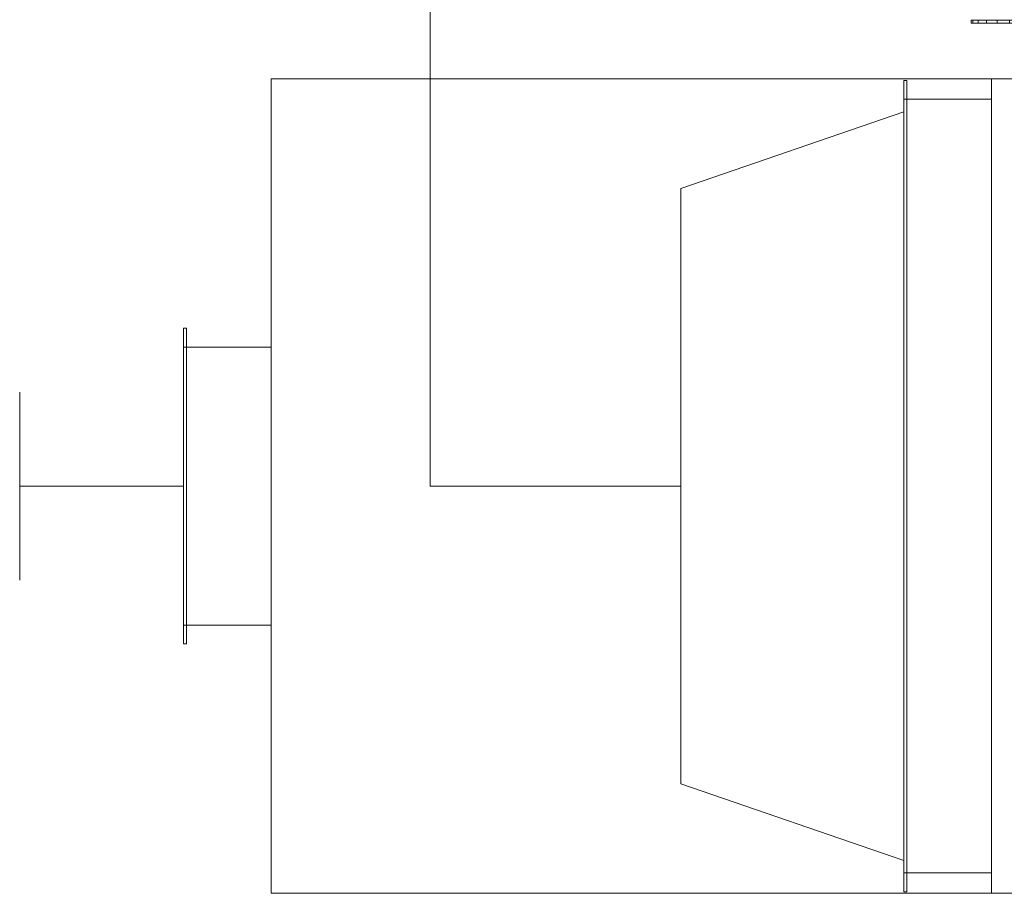
# Model space of a CAD drawing. Units: millimetres. Extents: x 10155 to 45545, y 2128 to 17563.
# Drawn here: x 23360 to 24932, y 14498 to 15892 of the extents above; entities that cross this region are included whole.
import ezdxf

# ---------------------------------------------------------------- set-up
doc = ezdxf.new("R2010")
doc.units = ezdxf.units.MM
for name, color, linetype, lineweight in [('Арматура воздуховодов', 7, 'Continuous', 35), ('Воздуховоды', 250, 'Continuous', 50), ('Оборудование', 7, 'Continuous', 35), ('Соединительные детали воздуховодов', 250, 'Continuous', 50)]:
    doc.layers.add(name, color=color, linetype=linetype, lineweight=lineweight)

# ---------------------------------------------------------------- blocks, each defined once
blk = doc.blocks.new('Прит_ выт_ уст_ бок_пк - Рек КЦКП-6_3_КЦКП-6_3 _6940_5790-1083_1079_-3752818-3D Рабочий_')
at = {"layer": 'Оборудование', "color": 8, "lineweight": 18}
mesh = blk.add_polyface(dxfattribs=at)
corners = [(2150, 650, 1700), (0, 650, 1700), (0, -650, 1700), (2150, -650, 1700)]
mesh.append_faces([[corners[k] for k in face] for face in [(0, 1, 2, 3)]], dxfattribs={"color": 8})
mesh = blk.add_polyface(dxfattribs=at)
corners = [(0, -650, 900), (0, 650, 900), (2150, 650, 900), (2150, -650, 900)]
mesh.append_faces([[corners[k] for k in face] for face in [(0, 1, 2, 3)]], dxfattribs={"color": 8})
mesh = blk.add_polyface(dxfattribs=at)
corners = [(2150, 650, 1700), (2150, 650, 900), (0, 650, 900), (0, 650, 1700)]
mesh.append_faces([[corners[k] for k in face] for face in [(0, 1, 2, 3)]], dxfattribs={"color": 8})
mesh = blk.add_polyface(dxfattribs=at)
corners = [(3300, 650, 900), (50, 650, 900), (50, -650, 900), (3300, -650, 900)]
mesh.append_faces([[corners[k] for k in face] for face in [(0, 1, 2, 3)]], dxfattribs={"color": 8})
mesh = blk.add_polyface(dxfattribs=at)
corners = [(50, -650, 100), (50, 650, 100), (3300, 650, 100), (3300, -650, 100)]
mesh.append_faces([[corners[k] for k in face] for face in [(0, 1, 2, 3)]], dxfattribs={"color": 8})
mesh = blk.add_polyface(dxfattribs=at)
corners = [(3300, 650, 900), (3300, 650, 100), (50, 650, 100), (50, 650, 900)]
mesh.append_faces([[corners[k] for k in face] for face in [(0, 1, 2, 3)]], dxfattribs={"color": 8})
mesh = blk.add_polyface(dxfattribs=at)
corners = [(3300, 650, 100), (50, 650, 100), (50, -650, 100), (3300, -650, 100)]
mesh.append_faces([[corners[k] for k in face] for face in [(0, 1, 2, 3)]], dxfattribs={"color": 8})
mesh = blk.add_polyface(dxfattribs=at)
corners = [(50, -650), (50, 650), (3300, 650), (3300, -650)]
mesh.append_faces([[corners[k] for k in face] for face in [(0, 1, 2, 3)]], dxfattribs={"color": 8})
mesh = blk.add_polyface(dxfattribs=at)
corners = [(3300, 650, 100), (3300, 650), (50, 650), (50, 650, 100)]
mesh.append_faces([[corners[k] for k in face] for face in [(0, 1, 2, 3)]], dxfattribs={"color": 8})
mesh = blk.add_polyface(dxfattribs=at)
corners = [(2150, -650, 1700), (2150, -650, 900), (2150, 650, 900), (2150, 650, 1700)]
mesh.append_faces([[corners[k] for k in face] for face in [(0, 1, 2, 3)]], dxfattribs={"color": 8})
mesh = blk.add_polyface(dxfattribs=at)
corners = [(2285, 647.5, 905), (2285, -647.5, 905), (2285, -647.5, 1700), (2285, 647.5, 1700), (2285, 617.5, 935), (2285, 617.5, 1670), (2285, -617.5, 1670), (2285, -617.5, 935)]
mesh.append_faces([[corners[k] for k in face] for face in [(2, 6, 7, 1), (1, 7, 4, 0)]], dxfattribs={"vtx0": -1, "vtx2": -1, "color": 8})
mesh.append_faces([[corners[k] for k in face] for face in [(5, 6, 2, 3), (4, 5, 3, 0)]], dxfattribs={"vtx1": -1, "vtx3": -1, "color": 8})
mesh = blk.add_polyface(dxfattribs=at)
corners = [(2290, 647.5, 905), (2285, 647.5, 905), (2285, 647.5, 1700), (2290, 647.5, 1700)]
mesh.append_faces([[corners[k] for k in face] for face in [(0, 1, 2, 3)]], dxfattribs={"color": 8})
mesh = blk.add_polyface(dxfattribs=at)
corners = [(2290, 647.5, 1700), (2285, 647.5, 1700), (2285, -647.5, 1700), (2290, -647.5, 1700)]
mesh.append_faces([[corners[k] for k in face] for face in [(0, 1, 2, 3)]], dxfattribs={"color": 8})
mesh = blk.add_polyface(dxfattribs=at)
corners = [(2290, -647.5, 905), (2285, -647.5, 905), (2285, 647.5, 905), (2290, 647.5, 905)]
mesh.append_faces([[corners[k] for k in face] for face in [(0, 1, 2, 3)]], dxfattribs={"color": 8})
mesh = blk.add_polyface(dxfattribs=at)
corners = [(2290, 647.5, 905), (2290, 647.5, 1700), (2290, -647.5, 1700), (2290, -647.5, 905), (2290, 617.5, 935), (2290, -617.5, 935), (2290, -617.5, 1670), (2290, 617.5, 1670)]
mesh.append_faces([[corners[k] for k in face] for face in [(1, 7, 4, 0), (0, 4, 5, 3)]], dxfattribs={"vtx0": -1, "vtx2": -1, "color": 8})
mesh.append_faces([[corners[k] for k in face] for face in [(6, 7, 1, 2), (5, 6, 2, 3)]], dxfattribs={"vtx1": -1, "vtx3": -1, "color": 8})
mesh = blk.add_polyface(dxfattribs=at)
corners = [(3300, -650, 900), (3300, -650, 100), (3300, 650, 100), (3300, 650, 900)]
mesh.append_faces([[corners[k] for k in face] for face in [(0, 1, 2, 3)]], dxfattribs={"color": 8})
mesh = blk.add_polyface(dxfattribs=at)
corners = [(3300, -650, 100), (3300, -650), (3300, 650), (3300, 650, 100)]
mesh.append_faces([[corners[k] for k in face] for face in [(0, 1, 2, 3)]], dxfattribs={"color": 8})
mesh = blk.add_polyface(dxfattribs=at)
corners = [(2150, -617.5, 935), (2150, -617.5, 1670), (2150, 617.5, 1670), (2150, 617.5, 935)]
mesh.append_faces([[corners[k] for k in face] for face in [(0, 1, 2, 3)]], dxfattribs={"color": 8})
mesh = blk.add_polyface(dxfattribs=at)
corners = [(2290, 617.5, 935), (2150, 617.5, 935), (2150, 617.5, 1670), (2290, 617.5, 1670)]
mesh.append_faces([[corners[k] for k in face] for face in [(0, 1, 2, 3)]], dxfattribs={"color": 8})
mesh = blk.add_polyface(dxfattribs=at)
corners = [(2290, 617.5, 1670), (2150, 617.5, 1670), (2150, -617.5, 1670), (2290, -617.5, 1670)]
mesh.append_faces([[corners[k] for k in face] for face in [(0, 1, 2, 3)]], dxfattribs={"color": 8})
mesh = blk.add_polyface(dxfattribs=at)
corners = [(2290, -617.5, 935), (2150, -617.5, 935), (2150, 617.5, 935), (2290, 617.5, 935)]
mesh.append_faces([[corners[k] for k in face] for face in [(0, 1, 2, 3)]], dxfattribs={"color": 8})
mesh = blk.add_polyface(dxfattribs=at)
corners = [(2290, 617.5, 935), (2285, 617.5, 935), (2285, -617.5, 935), (2290, -617.5, 935)]
mesh.append_faces([[corners[k] for k in face] for face in [(0, 1, 2, 3)]], dxfattribs={"color": 8})
mesh = blk.add_polyface(dxfattribs=at)
corners = [(2290, -617.5, 1670), (2285, -617.5, 1670), (2285, 617.5, 1670), (2290, 617.5, 1670)]
mesh.append_faces([[corners[k] for k in face] for face in [(0, 1, 2, 3)]], dxfattribs={"color": 8})
mesh = blk.add_polyface(dxfattribs=at)
corners = [(2290, 617.5, 1670), (2285, 617.5, 1670), (2285, 617.5, 935), (2290, 617.5, 935)]
mesh.append_faces([[corners[k] for k in face] for face in [(0, 1, 2, 3)]], dxfattribs={"color": 8})
mesh = blk.add_polyface(dxfattribs=at)
corners = [(2290, 617.5, 1670), (2290, -617.5, 1670), (2290, -617.5, 935), (2290, 617.5, 935)]
mesh.append_faces([[corners[k] for k in face] for face in [(0, 1, 2, 3)]], dxfattribs={"color": 8})
mesh = blk.add_polyface(dxfattribs=at)
corners = [(3435, 252, 326), (3435, -252, 326), (3435, -252, 830), (3435, 252, 830), (3435, 222, 356), (3435, 222, 800), (3435, -222, 800), (3435, -222, 356)]
mesh.append_faces([[corners[k] for k in face] for face in [(2, 6, 7, 1), (1, 7, 4, 0)]], dxfattribs={"vtx0": -1, "vtx2": -1, "color": 8})
mesh.append_faces([[corners[k] for k in face] for face in [(5, 6, 2, 3), (4, 5, 3, 0)]], dxfattribs={"vtx1": -1, "vtx3": -1, "color": 8})
mesh = blk.add_polyface(dxfattribs=at)
corners = [(3440, 252, 326), (3435, 252, 326), (3435, 252, 830), (3440, 252, 830)]
mesh.append_faces([[corners[k] for k in face] for face in [(0, 1, 2, 3)]], dxfattribs={"color": 8})
mesh = blk.add_polyface(dxfattribs=at)
corners = [(3440, 252, 830), (3435, 252, 830), (3435, -252, 830), (3440, -252, 830)]
mesh.append_faces([[corners[k] for k in face] for face in [(0, 1, 2, 3)]], dxfattribs={"color": 8})
mesh = blk.add_polyface(dxfattribs=at)
corners = [(3440, -252, 326), (3435, -252, 326), (3435, 252, 326), (3440, 252, 326)]
mesh.append_faces([[corners[k] for k in face] for face in [(0, 1, 2, 3)]], dxfattribs={"color": 8})
mesh = blk.add_polyface(dxfattribs=at)
corners = [(3440, 252, 326), (3440, 252, 830), (3440, -252, 830), (3440, -252, 326), (3440, 222, 356), (3440, -222, 356), (3440, -222, 800), (3440, 222, 800)]
mesh.append_faces([[corners[k] for k in face] for face in [(1, 7, 4, 0), (0, 4, 5, 3)]], dxfattribs={"vtx0": -1, "vtx2": -1, "color": 8})
mesh.append_faces([[corners[k] for k in face] for face in [(6, 7, 1, 2), (5, 6, 2, 3)]], dxfattribs={"vtx1": -1, "vtx3": -1, "color": 8})
mesh = blk.add_polyface(dxfattribs=at)
corners = [(3300, -222, 356), (3300, -222, 800), (3300, 222, 800), (3300, 222, 356)]
mesh.append_faces([[corners[k] for k in face] for face in [(0, 1, 2, 3)]], dxfattribs={"color": 8})
mesh = blk.add_polyface(dxfattribs=at)
corners = [(3440, 222, 356), (3300, 222, 356), (3300, 222, 800), (3440, 222, 800)]
mesh.append_faces([[corners[k] for k in face] for face in [(0, 1, 2, 3)]], dxfattribs={"color": 8})
mesh = blk.add_polyface(dxfattribs=at)
corners = [(3440, 222, 800), (3300, 222, 800), (3300, -222, 800), (3440, -222, 800)]
mesh.append_faces([[corners[k] for k in face] for face in [(0, 1, 2, 3)]], dxfattribs={"color": 8})
mesh = blk.add_polyface(dxfattribs=at)
corners = [(3440, -222, 356), (3300, -222, 356), (3300, 222, 356), (3440, 222, 356)]
mesh.append_faces([[corners[k] for k in face] for face in [(0, 1, 2, 3)]], dxfattribs={"color": 8})
mesh = blk.add_polyface(dxfattribs=at)
corners = [(3440, 222, 356), (3435, 222, 356), (3435, -222, 356), (3440, -222, 356)]
mesh.append_faces([[corners[k] for k in face] for face in [(0, 1, 2, 3)]], dxfattribs={"color": 8})
mesh = blk.add_polyface(dxfattribs=at)
corners = [(3440, -222, 800), (3435, -222, 800), (3435, 222, 800), (3440, 222, 800)]
mesh.append_faces([[corners[k] for k in face] for face in [(0, 1, 2, 3)]], dxfattribs={"color": 8})
mesh = blk.add_polyface(dxfattribs=at)
corners = [(3440, 222, 800), (3435, 222, 800), (3435, 222, 356), (3440, 222, 356)]
mesh.append_faces([[corners[k] for k in face] for face in [(0, 1, 2, 3)]], dxfattribs={"color": 8})
mesh = blk.add_polyface(dxfattribs=at)
corners = [(3440, 222, 800), (3440, -222, 800), (3440, -222, 356), (3440, 222, 356)]
mesh.append_faces([[corners[k] for k in face] for face in [(0, 1, 2, 3)]], dxfattribs={"color": 8})
mesh = blk.add_polyface(dxfattribs=at)
corners = [(3440, -222, 800), (3300, -222, 800), (3300, -222, 356), (3440, -222, 356)]
mesh.append_faces([[corners[k] for k in face] for face in [(0, 1, 2, 3)]], dxfattribs={"color": 8})
mesh = blk.add_polyface(dxfattribs=at)
corners = [(3440, -222, 356), (3435, -222, 356), (3435, -222, 800), (3440, -222, 800)]
mesh.append_faces([[corners[k] for k in face] for face in [(0, 1, 2, 3)]], dxfattribs={"color": 8})
mesh = blk.add_polyface(dxfattribs=at)
corners = [(3440, -252, 830), (3435, -252, 830), (3435, -252, 326), (3440, -252, 326)]
mesh.append_faces([[corners[k] for k in face] for face in [(0, 1, 2, 3)]], dxfattribs={"color": 8})
mesh = blk.add_polyface(dxfattribs=at)
corners = [(2290, -617.5, 1670), (2150, -617.5, 1670), (2150, -617.5, 935), (2290, -617.5, 935)]
mesh.append_faces([[corners[k] for k in face] for face in [(0, 1, 2, 3)]], dxfattribs={"color": 8})
mesh = blk.add_polyface(dxfattribs=at)
corners = [(2290, -617.5, 935), (2285, -617.5, 935), (2285, -617.5, 1670), (2290, -617.5, 1670)]
mesh.append_faces([[corners[k] for k in face] for face in [(0, 1, 2, 3)]], dxfattribs={"color": 8})
mesh = blk.add_polyface(dxfattribs=at)
corners = [(0, -650, 1700), (0, -650, 900), (2150, -650, 900), (2150, -650, 1700)]
mesh.append_faces([[corners[k] for k in face] for face in [(0, 1, 2, 3)]], dxfattribs={"color": 8})
mesh = blk.add_polyface(dxfattribs=at)
corners = [(50, -650, 900), (50, -650, 100), (3300, -650, 100), (3300, -650, 900)]
mesh.append_faces([[corners[k] for k in face] for face in [(0, 1, 2, 3)]], dxfattribs={"color": 8})
mesh = blk.add_polyface(dxfattribs=at)
corners = [(50, -650, 100), (50, -650), (3300, -650), (3300, -650, 100)]
mesh.append_faces([[corners[k] for k in face] for face in [(0, 1, 2, 3)]], dxfattribs={"color": 8})
mesh = blk.add_polyface(dxfattribs=at)
corners = [(2290, -647.5, 1700), (2285, -647.5, 1700), (2285, -647.5, 905), (2290, -647.5, 905)]
mesh.append_faces([[corners[k] for k in face] for face in [(0, 1, 2, 3)]], dxfattribs={"color": 8})
mesh = blk.add_polyface(dxfattribs=at)
corners = [(2182.5, -739, 800), (2179.7, -739, 778.6), (2171.4, -739, 758.7), (2158.3, -739, 741.7), (2141.2, -739, 728.6), (2121.4, -739, 720.3), (2100, -739, 717.5), (2078.6, -739, 720.3), (2058.8, -739, 728.6), (2041.7, -739, 741.7), (2028.6, -739, 758.7), (2020.3, -739, 778.6), (2017.5, -739, 800), (2020.3, -739, 821.4), (2028.6, -739, 841.3), (2041.7, -739, 858.3), (2058.8, -739, 871.4), (2078.6, -739, 879.7), (2100, -739, 882.5), (2121.4, -739, 879.7), (2141.2, -739, 871.4), (2158.3, -739, 858.3), (2171.4, -739, 841.3), (2179.7, -739, 821.4), (2032.5, -739, 200), (2029.7, -739, 178.6), (2021.4, -739, 158.7), (2008.3, -739, 141.7), (1991.2, -739, 128.6), (1971.4, -739, 120.3), (1950, -739, 117.5), (1928.6, -739, 120.3), (1908.8, -739, 128.6), (1891.7, -739, 141.7), (1878.6, -739, 158.7), (1870.3, -739, 178.6), (1867.5, -739, 200), (1870.3, -739, 221.4), (1878.6, -739, 241.2), (1891.7, -739, 258.3), (1908.8, -739, 271.4), (1928.6, -739, 279.7), (1950, -739, 282.5), (1971.4, -739, 279.7), (1991.2, -739, 271.4), (2008.3, -739, 258.3), (2021.4, -739, 241.2), (2029.7, -739, 221.4)]
mesh.append_faces([[corners[k] for k in face] for face in [(10, 7, 8, 9), (7, 4, 5, 6), (16, 14, 15), (14, 12, 13), (31, 28, 29, 30), (40, 38, 39), (38, 36, 37)]], dxfattribs={"vtx0": -1, "color": 8})
mesh.append_faces([[corners[k] for k in face] for face in [(0, 3, 23)]], dxfattribs={"vtx0": -1, "vtx1": -1, "color": 8})
mesh.append_faces([[corners[k] for k in face] for face in [(10, 14, 23), (17, 21, 14, 16), (41, 43, 38, 40)]], dxfattribs={"vtx0": -1, "vtx1": -1, "vtx2": -1, "color": 8})
mesh.append_faces([[corners[k] for k in face] for face in [(3, 7, 10, 23), (33, 36, 38, 47)]], dxfattribs={"vtx0": -1, "vtx1": -1, "vtx2": -1, "vtx3": -1, "color": 8})
mesh.append_faces([[corners[k] for k in face] for face in [(27, 33, 47, 24)]], dxfattribs={"vtx0": -1, "vtx1": -1, "vtx3": -1, "color": 8})
mesh.append_faces([[corners[k] for k in face] for face in [(7, 3, 4), (17, 20, 21), (31, 27, 28)]], dxfattribs={"vtx0": -1, "vtx2": -1, "color": 8})
mesh.append_faces([[corners[k] for k in face] for face in [(35, 36, 33, 34), (42, 43, 41)]], dxfattribs={"vtx1": -1, "color": 8})
mesh.append_faces([[corners[k] for k in face] for face in [(43, 44, 47, 38)]], dxfattribs={"vtx1": -1, "vtx2": -1, "vtx3": -1, "color": 8})
mesh.append_faces([[corners[k] for k in face] for face in [(45, 46, 47, 44)]], dxfattribs={"vtx2": -1, "color": 8})
mesh.append_faces([[corners[k] for k in face] for face in [(10, 11, 12, 14), (21, 22, 23, 14), (31, 32, 33, 27)]], dxfattribs={"vtx2": -1, "vtx3": -1, "color": 8})
mesh.append_faces([[corners[k] for k in face] for face in [(0, 1, 2, 3), (17, 18, 19, 20), (24, 25, 26, 27)]], dxfattribs={"vtx3": -1, "color": 8})
mesh = blk.add_polyface(dxfattribs=at)
corners = [(2182.5, -744, 800), (2179.7, -744, 821.4), (2171.4, -744, 841.3), (2158.3, -744, 858.3), (2141.2, -744, 871.4), (2121.4, -744, 879.7), (2100, -744, 882.5), (2078.6, -744, 879.7), (2058.8, -744, 871.4), (2041.7, -744, 858.3), (2028.6, -744, 841.3), (2020.3, -744, 821.4), (2017.5, -744, 800), (2020.3, -744, 778.6), (2028.6, -744, 758.7), (2041.7, -744, 741.7), (2058.8, -744, 728.6), (2078.6, -744, 720.3), (2100, -744, 717.5), (2121.4, -744, 720.3), (2141.2, -744, 728.6), (2158.3, -744, 741.7), (2171.4, -744, 758.7), (2179.7, -744, 778.6), (2032.5, -744, 200), (2029.7, -744, 221.4), (2021.4, -744, 241.2), (2008.3, -744, 258.3), (1991.2, -744, 271.4), (1971.4, -744, 279.7), (1950, -744, 282.5), (1928.6, -744, 279.7), (1908.8, -744, 271.4), (1891.7, -744, 258.3), (1878.6, -744, 241.2), (1870.3, -744, 221.4), (1867.5, -744, 200), (1870.3, -744, 178.6), (1878.6, -744, 158.7), (1891.7, -744, 141.7), (1908.8, -744, 128.6), (1928.6, -744, 120.3), (1950, -744, 117.5), (1971.4, -744, 120.3), (1991.2, -744, 128.6), (2008.3, -744, 141.7), (2021.4, -744, 158.7), (2029.7, -744, 178.6)]
mesh.append_faces([[corners[k] for k in face] for face in [(7, 5, 6), (10, 8, 9), (3, 1, 2), (34, 31, 32, 33), (27, 25, 26), (39, 36, 37, 38)]], dxfattribs={"vtx0": -1, "color": 8})
mesh.append_faces([[corners[k] for k in face] for face in [(21, 14, 17, 20)]], dxfattribs={"vtx0": -1, "vtx1": -1, "vtx2": -1, "color": 8})
mesh.append_faces([[corners[k] for k in face] for face in [(10, 14, 1, 3), (34, 39, 25, 29)]], dxfattribs={"vtx0": -1, "vtx1": -1, "vtx2": -1, "vtx3": -1, "color": 8})
mesh.append_faces([[corners[k] for k in face] for face in [(21, 0, 1, 14), (45, 24, 25, 39)]], dxfattribs={"vtx0": -1, "vtx2": -1, "vtx3": -1, "color": 8})
mesh.append_faces([[corners[k] for k in face] for face in [(7, 3, 4, 5), (25, 27, 28, 29)]], dxfattribs={"vtx0": -1, "vtx3": -1, "color": 8})
mesh.append_faces([[corners[k] for k in face] for face in [(16, 17, 14, 15), (19, 20, 17, 18), (42, 43, 41)]], dxfattribs={"vtx1": -1, "color": 8})
mesh.append_faces([[corners[k] for k in face] for face in [(44, 45, 41, 43)]], dxfattribs={"vtx1": -1, "vtx2": -1, "color": 8})
mesh.append_faces([[corners[k] for k in face] for face in [(7, 8, 10, 3)]], dxfattribs={"vtx1": -1, "vtx2": -1, "vtx3": -1, "color": 8})
mesh.append_faces([[corners[k] for k in face] for face in [(10, 11, 12), (22, 23, 0, 21), (46, 47, 24, 45)]], dxfattribs={"vtx2": -1, "color": 8})
mesh.append_faces([[corners[k] for k in face] for face in [(12, 13, 14, 10), (29, 30, 31, 34), (34, 35, 36, 39), (39, 40, 41, 45)]], dxfattribs={"vtx2": -1, "vtx3": -1, "color": 8})
mesh = blk.add_polyface(dxfattribs=at)
corners = [(2017.5, -739, 800), (2020.3, -739, 778.6), (2028.6, -739, 758.7), (2041.7, -739, 741.7), (2058.8, -739, 728.6), (2078.6, -739, 720.3), (2100, -739, 717.5), (2121.4, -739, 720.3), (2141.2, -739, 728.6), (2158.3, -739, 741.7), (2171.4, -739, 758.7), (2179.7, -739, 778.6), (2182.5, -739, 800), (2182.5, -744, 800), (2179.7, -744, 778.6), (2171.4, -744, 758.7), (2158.3, -744, 741.7), (2141.2, -744, 728.6), (2121.4, -744, 720.3), (2100, -744, 717.5), (2078.6, -744, 720.3), (2058.8, -744, 728.6), (2041.7, -744, 741.7), (2028.6, -744, 758.7), (2020.3, -744, 778.6), (2017.5, -744, 800)]
mesh.append_faces([[corners[k] for k in face] for face in [(13, 14, 11, 12), (0, 1, 24, 25)]], dxfattribs={"vtx1": -1, "color": 8})
mesh.append_faces([[corners[k] for k in face] for face in [(14, 15, 10, 11), (16, 17, 8, 9), (15, 16, 9, 10), (17, 18, 7, 8), (6, 7, 18, 19), (19, 20, 5, 6), (20, 21, 4, 5), (22, 23, 2, 3), (21, 22, 3, 4), (23, 24, 1, 2)]], dxfattribs={"vtx1": -1, "vtx3": -1, "color": 8})
mesh = blk.add_polyface(dxfattribs=at)
corners = [(2182.5, -739, 800), (2179.7, -739, 821.4), (2171.4, -739, 841.3), (2158.3, -739, 858.3), (2141.2, -739, 871.4), (2121.4, -739, 879.7), (2100, -739, 882.5), (2078.6, -739, 879.7), (2058.8, -739, 871.4), (2041.7, -739, 858.3), (2028.6, -739, 841.3), (2020.3, -739, 821.4), (2017.5, -739, 800), (2017.5, -744, 800), (2020.3, -744, 821.4), (2028.6, -744, 841.3), (2041.7, -744, 858.3), (2058.8, -744, 871.4), (2078.6, -744, 879.7), (2100, -744, 882.5), (2121.4, -744, 879.7), (2141.2, -744, 871.4), (2158.3, -744, 858.3), (2171.4, -744, 841.3), (2179.7, -744, 821.4), (2182.5, -744, 800)]
mesh.append_faces([[corners[k] for k in face] for face in [(13, 14, 11, 12)]], dxfattribs={"vtx1": -1, "color": 8})
mesh.append_faces([[corners[k] for k in face] for face in [(14, 15, 10, 11), (16, 17, 8, 9), (15, 16, 9, 10), (17, 18, 7, 8), (6, 7, 18, 19), (19, 20, 5, 6), (20, 21, 4, 5), (22, 23, 2, 3), (21, 22, 3, 4), (23, 24, 1, 2)]], dxfattribs={"vtx1": -1, "vtx3": -1, "color": 8})
mesh.append_faces([[corners[k] for k in face] for face in [(25, 0, 1, 24)]], dxfattribs={"vtx2": -1, "color": 8})
blk = doc.blocks.new('M_Переходник прямоугольного сечения - Угол - 45 градусов-3765673-3D Рабочий_')
at = {"layer": 'Соединительные детали воздуховодов', "color": 1, "lineweight": 18}
for p, q in [((0, 597.5), (356.1, 475)), ((0, -597.5), (0, 597.5)), ((356.1, -475), (356.1, 475)), ((0, -597.5), (356.1, -475))]:
    blk.add_line(p, q, dxfattribs=at)
blk = doc.blocks.new('M_Отвод прямоугольного сечения - Закругленный - 1-3765696-3D Рабочий_')
at = {"layer": 'Соединительные детали воздуховодов', "color": 1, "lineweight": 18}
blk.add_arc((-400, 400), 400, 270, 0, dxfattribs=at)
blk = doc.blocks.new('M_Отвод прямоугольного сечения - Закругленный - 1-3765756-3D Рабочий_')
at = {"layer": 'Соединительные детали воздуховодов', "color": 1, "lineweight": 18}
blk.add_arc((-950, 950), 950, 270, 0, dxfattribs=at)
blk = doc.blocks.new('Зонт пк - ЗП950х350-3769017-3D Рабочий_')
at = {"layer": 'Арматура воздуховодов', "color": 5, "lineweight": 18}
for p, q in [((0, 0, 350), (-74.6, 0, 275.4)), ((0, 0, 350), (74.6, 0, 275.4)), ((0, 0), (0, 0, 300))]:
    blk.add_line(p, q, dxfattribs=at)
blk = doc.blocks.new('Отверстие прямоугольное - Отв_ 1050х450-3832666-3D Рабочий_')
at = {"layer": 'Оборудование', "color": 10, "lineweight": 18}
for p, q in [((0, 150, 225), (0, 50, 225)), ((350, 50, 225), (350, 150, 225)), ((0, 50, 225), (350, 50, 225)), ((0, -50, 225), (350, -50, 225)), ((0, -150, 225), (0, -50, 225)), ((350, -50, 225), (350, -150, 225))]:
    blk.add_line(p, q, dxfattribs=at)
blk = doc.blocks.new('Заглушка - Стандартная-4015096-3D Рабочий_')
at = {"layer": 'Соединительные детали воздуховодов', "color": 5, "lineweight": 18}
blk.add_line((0, 25), (0, -25), dxfattribs=at)

msp = doc.modelspace()

# ---------------------------------------------------------------- linework, layer by layer
at = {"layer": 'Воздуховоды', "color": 5, "lineweight": 18}
for p, q in [((23362.3, 15147.5, 3976), (23360.3, 15147.5, 3976)), ((23360.3, 15147.5, 4380), (23362.3, 15147.5, 4380)), ((23360.3, 15147.5, 3926), (23360.3, 15147.5, 7716.1)), ((23621.5, 15147.5, 4178), (23362.3, 15147.5, 4178)), ((23362.3, 15147.5, 4380), (23362.3, 15147.5, 3976))]:
    msp.add_line(p, q, dxfattribs=at)

# ---------------------------------------------------------------- block references
at = {"layer": 'Арматура воздуховодов', "color": 5, "lineweight": 18, "rotation": 89.99999999999999}
msp.add_blockref('Зонт пк - ЗП950х350-3769017-3D Рабочий_', (23360.3, 15147.5, 7716.1), dxfattribs=at)
at = {"layer": 'Оборудование', "color": 8, "lineweight": 18, "rotation": 180}
msp.add_blockref('Прит_ выт_ уст_ бок_пк - Рек КЦКП-6_3_КЦКП-6_3 _6940_5790-1083_1079_-3752818-3D Рабочий_', (27061.5, 15147.5, 3600), dxfattribs=at)
at = {"layer": 'Оборудование', "color": 10, "lineweight": 18, "extrusion": (-1, 0, 0), "rotation": 90.00000000000007}
msp.add_blockref('Отверстие прямоугольное - Отв_ 1050х450-3832666-3D Рабочий_', (-15147.5, 6900, -23585.3), dxfattribs=at)
at = {"layer": 'Соединительные детали воздуховодов', "color": 1, "lineweight": 18, "extrusion": (-1, 0, 0), "rotation": 90}
msp.add_blockref('M_Отвод прямоугольного сечения - Закругленный - 1-3765756-3D Рабочий_', (-15147.5, 6252.5, -24015.4), dxfattribs=at)
at = {"layer": 'Соединительные детали воздуховодов', "color": 1, "lineweight": 18, "rotation": 180}
msp.add_blockref('M_Переходник прямоугольного сечения - Угол - 45 градусов-3765673-3D Рабочий_', (24771.5, 15147.5, 4902.5), dxfattribs=at)
at = {"layer": 'Соединительные детали воздуховодов', "color": 5, "lineweight": 18, "extrusion": (-1, 0, 0), "rotation": 270}
msp.add_blockref('Заглушка - Стандартная-4015096-3D Рабочий_', (-15147.5, 3926, -23360.3), dxfattribs=at)
at = {"layer": 'Соединительные детали воздуховодов', "color": 1, "lineweight": 18, "extrusion": (0, 1, 0)}
msp.add_blockref('M_Отвод прямоугольного сечения - Закругленный - 1-3765696-3D Рабочий_', (-24015.4, 4902.5, 15147.5), dxfattribs=at)

doc.saveas('drawing.dxf')
